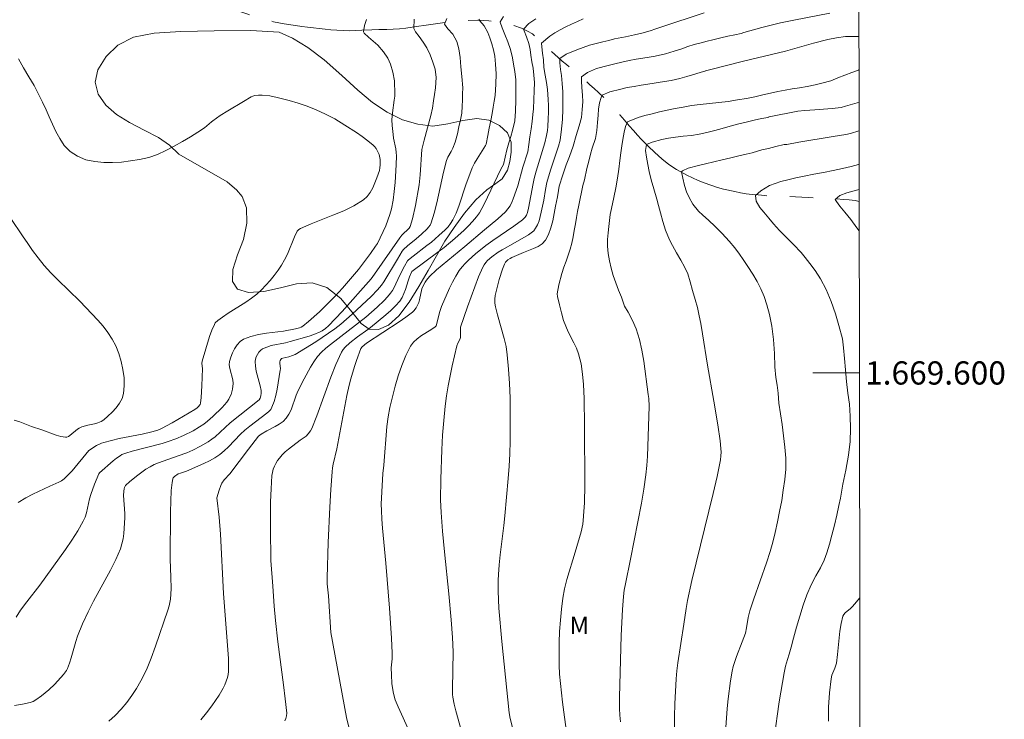
# Model space of a CAD drawing. Units: metres. Extents: x 283596 to 284112, y 1669355 to 1669920.
# Drawn here: x 284022 to 284107, y 1669570 to 1669630 of the extents above; entities that cross this region are included whole.
import ezdxf
from ezdxf.enums import TextEntityAlignment as Align

# ---------------------------------------------------------------- set-up
doc = ezdxf.new("R2010")
doc.units = ezdxf.units.M
doc.header["$MEASUREMENT"] = 0
doc.linetypes.add('Intermitente', pattern=[48, 15, -2, 2, -2, 2, -2, 2, -2, 2, -2, 15])
for name, color, linetype, lineweight in [('Articulacao', 7, 'Continuous', 18), ('Malha_Coordenadas', 7, 'Continuous', 15), ('Rio_Intermitente', 5, 'Intermitente', 9)]:
    doc.layers.add(name, color=color, linetype=linetype, lineweight=lineweight)
for name, color, linetype, lineweight, true_color in [('Curvas_Intermediarias', 7, 'Continuous', 9, 0x783c14), ('Curvas_Mestras', 7, 'Continuous', 20, 0x783c14), ('Topon_Vegetacao', 7, 'Continuous', 9, 0x00ff33), ('Vegetacao', 7, 'Orla8', 9, 0x00ff33)]:
    doc.layers.add(name, color=color, linetype=linetype, lineweight=lineweight, true_color=true_color)
doc.styles.add('Arial', font='arial.ttf', dxfattribs={"height": 1.5})
doc.styles.get("Standard").update_dxf_attribs({"font": 'arial.ttf'})
doc.linetypes.add('Orla8', pattern='A,6,-0.5,["V",Standard,S=1,R=0,X=-0.5,Y=-1],-0.5,6,-0.5,["V",Standard,S=1,R=0,X=-0.5,Y=-1],-0.5', length=14)

msp = doc.modelspace()

# ---------------------------------------------------------------- linework, layer by layer
at = {"layer": 'Articulacao', "flags": 128}
msp.add_lwpolyline([(283612.223, 1669914.276), (284094.217, 1669914.982), (284095.018, 1669360.714), (283613.048, 1669360.007), (283612.223, 1669914.276)], close=True, dxfattribs=at)
at = {"layer": 'Curvas_Intermediarias', "flags": 128}
for points, elevation in [([(284030.052, 1669570.012), (284030.59, 1669570.51), (284031.103, 1669571.048), (284031.585, 1669571.621), (284032.033, 1669572.222), (284032.442, 1669572.845), (284032.808, 1669573.484), (284033.279, 1669574.452), (284033.695, 1669575.451), (284034.073, 1669576.473), (284035.125, 1669579.573), (284035.237, 1669579.95), (284035.344, 1669580.532), (284035.387, 1669580.961), (284035.403, 1669581.431), (284035.392, 1669582.424), (284035.332, 1669583.955), (284035.354, 1669588.047), (284035.42, 1669589.882), (284035.497, 1669590.561), (284035.561, 1669590.886), (284035.593, 1669590.964), (284035.713, 1669591.098), (284036.031, 1669591.303), (284036.215, 1669591.377), (284036.731, 1669591.539), (284038.226, 1669592.215), (284038.702, 1669592.444), (284039.164, 1669592.696), (284039.603, 1669592.978), (284039.99, 1669593.285), (284040.352, 1669593.626), (284041.386, 1669594.726), (284041.746, 1669595.073), (284042.187, 1669595.432), (284043.663, 1669596.537), (284043.839, 1669596.687), (284043.987, 1669596.853), (284044.095, 1669597.041), (284044.275, 1669597.54), (284044.419, 1669598.062), (284044.536, 1669598.6), (284044.811, 1669600.234), (284044.819, 1669600.354), (284044.762, 1669600.843), (284044.765, 1669600.961), (284044.793, 1669601.068), (284044.85, 1669601.168), (284044.929, 1669601.239), (284045.019, 1669601.28), (284045.535, 1669601.4), (284045.877, 1669601.503), (284046.098, 1669601.588), (284047.883, 1669602.679), (284048.976, 1669603.413), (284049.506, 1669603.801), (284050.02, 1669604.207), (284051.013, 1669605.063), (284052.648, 1669606.585), (284053.193, 1669607.159), (284053.531, 1669607.563), (284053.728, 1669607.847), (284054.892, 1669609.806), (284055.306, 1669610.48), (284055.409, 1669610.621), (284055.769, 1669610.948), (284056.5, 1669611.537), (284056.968, 1669611.95), (284057.445, 1669612.395), (284057.587, 1669612.555), (284057.707, 1669612.728), (284057.793, 1669612.916), (284058.057, 1669613.766), (284058.284, 1669614.634), (284058.878, 1669617.284), (284059.13, 1669618.299), (284059.24, 1669618.565), (284059.533, 1669619.08), (284059.661, 1669619.346), (284059.862, 1669619.879), (284060.065, 1669620.598), (284060.187, 1669621.178), (284060.328, 1669621.786), (284060.432, 1669622.373), (284060.486, 1669622.961), (284060.503, 1669623.494), (284060.508, 1669624.028), (284060.519, 1669624.555), (284060.454, 1669625.523), (284060.359, 1669626.351), (284060.289, 1669627.157), (284060.175, 1669627.901), (284060.019, 1669628.54), (284059.657, 1669629.158), (284059.241, 1669629.636), (284058.948, 1669630.032), (284059.152, 1669630.526)], 166), ([(284045.196, 1669570.062), (284045.299, 1669570.259), (284045.356, 1669570.478), (284045.363, 1669570.701), (284045.238, 1669571.931), (284045.093, 1669573.162), (284044.611, 1669576.859), (284044.394, 1669578.698), (284044.287, 1669579.915), (284044.178, 1669581.633), (284044.005, 1669583.852), (284043.965, 1669586.594), (284043.973, 1669588.892), (284044.014, 1669590.033), (284044.093, 1669591.166), (284044.134, 1669591.436), (284044.207, 1669591.703), (284044.308, 1669591.965), (284044.433, 1669592.217), (284044.576, 1669592.455), (284044.734, 1669592.675), (284044.973, 1669592.947), (284045.239, 1669593.199), (284045.525, 1669593.437), (284046.531, 1669594.22), (284047.036, 1669594.571), (284047.223, 1669594.751), (284047.416, 1669595.021), (284047.514, 1669595.219), (284047.944, 1669596.314), (284049.165, 1669599.639), (284049.601, 1669600.727), (284050.08, 1669601.788), (284050.219, 1669602.019), (284050.395, 1669602.227), (284050.812, 1669602.598), (284051.462, 1669603.118), (284052.364, 1669603.747), (284052.58, 1669603.916), (284053.909, 1669604.998), (284054.336, 1669605.374), (284054.735, 1669605.769), (284055.095, 1669606.19), (284055.293, 1669606.499), (284055.45, 1669606.837), (284055.579, 1669607.194), (284055.81, 1669607.927), (284055.94, 1669608.284), (284056.138, 1669608.736), (284058.375, 1669610.39), (284058.916, 1669610.806), (284059.847, 1669611.58), (284060.637, 1669612.29), (284061.015, 1669612.661), (284061.374, 1669613.047), (284061.71, 1669613.448), (284061.952, 1669613.79), (284062.168, 1669614.152), (284062.365, 1669614.528), (284063.812, 1669617.533), (284064.043, 1669617.935), (284064.178, 1669618.583), (284064.312, 1669619.197), (284064.484, 1669619.81), (284064.662, 1669620.372), (284064.81, 1669620.873), (284065, 1669621.715), (284065.072, 1669622.545), (284065.094, 1669623.487), (284065.098, 1669624.403), (284065.083, 1669625.234), (284064.994, 1669625.967), (284064.906, 1669626.599), (284064.818, 1669627.14), (284064.642, 1669627.842), (284064.417, 1669628.5), (284064.149, 1669629.142), (284063.906, 1669629.717), (284063.743, 1669630.204), (284063.731, 1669630.239), (284064.046, 1669630.684)], 164), ([(284066.822, 1669630.481), (284066.222, 1669630.089), (284065.752, 1669629.608), (284065.808, 1669629.466), (284066.021, 1669628.943), (284066.221, 1669628.353), (284066.327, 1669627.862), (284066.397, 1669627.349), (284066.473, 1669626.796), (284066.573, 1669626.231), (284066.655, 1669625.639), (284066.688, 1669625.004), (284066.678, 1669624.296), (284066.655, 1669623.556), (284066.601, 1669622.754), (284066.565, 1669622.25), (284066.499, 1669621.662), (284066.401, 1669621.013), (284066.292, 1669620.32), (284066.207, 1669619.671), (284066.122, 1669619.033), (284065.706, 1669617.711), (284065.268, 1669616.119), (284064.877, 1669614.99), (284064.781, 1669614.763), (284064.595, 1669614.402), (284064.411, 1669614.132), (284064.197, 1669613.884), (284063.53, 1669613.275), (284062.401, 1669612.309), (284060.689, 1669610.879), (284058.749, 1669609.29), (284058.275, 1669608.883), (284057.669, 1669608.315), (284057.4, 1669607.99), (284057.281, 1669607.816), (284057.083, 1669607.452), (284057.003, 1669607.233), (284056.809, 1669606.298), (284056.736, 1669606.075), (284056.514, 1669605.613), (284056.312, 1669605.341), (284056.19, 1669605.228), (284055.624, 1669604.801), (284055.039, 1669604.394), (284052.228, 1669602.564), (284051.851, 1669602.25), (284051.747, 1669602.091), (284051.369, 1669601.07), (284051.196, 1669600.548), (284050.886, 1669599.493), (284050.752, 1669598.962), (284050.547, 1669598.052), (284050.363, 1669597.136), (284049.684, 1669593.46), (284049.368, 1669592.147), (284049.305, 1669591.817), (284049.266, 1669591.483), (284049.16, 1669589.966), (284049.071, 1669588.445), (284048.936, 1669585.4), (284048.837, 1669582.354), (284048.852, 1669581.838), (284048.954, 1669580.807), (284049.177, 1669577.647), (284050.516, 1669570.346), (284050.848, 1669568.934)], 163), ([(284070.894, 1669630.486), (284070.392, 1669630.27), (284069.897, 1669630.038), (284069.402, 1669629.794), (284068.913, 1669629.533), (284068.455, 1669629.276), (284068.022, 1669629.008), (284067.311, 1669628.406), (284067.343, 1669628.073), (284067.4, 1669627.538), (284067.463, 1669626.963), (284067.509, 1669626.305), (284067.61, 1669625.628), (284067.729, 1669625.012), (284067.817, 1669624.392), (284067.876, 1669623.553), (284067.896, 1669623.031), (284067.903, 1669622.463), (284067.892, 1669621.891), (284067.863, 1669621.223), (284067.815, 1669620.87), (284067.742, 1669620.439), (284067.598, 1669619.826), (284066.848, 1669617.373), (284066.68, 1669616.746), (284066.588, 1669616.321), (284066.192, 1669614.179), (284066.103, 1669613.815), (284066.016, 1669613.584), (284065.901, 1669613.399), (284065.672, 1669613.195), (284064.913, 1669612.647), (284063.113, 1669611.393), (284062.524, 1669610.963), (284061.635, 1669610.26), (284061.021, 1669609.721), (284060.733, 1669609.434), (284060.466, 1669609.132), (284060.226, 1669608.812), (284059.922, 1669608.331), (284059.643, 1669607.83), (284059.384, 1669607.313), (284058.687, 1669605.726), (284058.514, 1669605.2), (284058.32, 1669604.385), (284058.22, 1669604.068), (284058.139, 1669603.984), (284057.77, 1669603.713), (284056.98, 1669603.211), (284056.606, 1669602.945), (284056.279, 1669602.646), (284056.024, 1669602.297), (284055.618, 1669601.492), (284055.266, 1669600.641), (284054.961, 1669599.757), (284054.695, 1669598.853), (284054.461, 1669597.943), (284054.251, 1669597.038), (284054.1, 1669596.222), (284053.996, 1669595.395), (284053.735, 1669592.053), (284053.641, 1669591.34), (284053.543, 1669589.752), (284053.51, 1669588.694), (284053.517, 1669588.165), (284053.556, 1669587.407), (284053.616, 1669586.65), (284053.906, 1669583.622), (284054.204, 1669579.752), (284054.38, 1669577.172), (284054.451, 1669575.881), (284054.433, 1669575.378), (284054.361, 1669574.623), (284054.376, 1669574.004), (284054.427, 1669573.266), (284054.528, 1669572.536), (284054.607, 1669572.18), (284054.704, 1669571.862), (284054.962, 1669571.242), (284055.254, 1669570.632), (284056.17, 1669568.599)], 162), ([(284081.318, 1669631.019), (284077.59, 1669629.764), (284077.151, 1669629.634), (284076.662, 1669629.463), (284075.95, 1669629.242), (284075.324, 1669629.097), (284074.531, 1669628.94), (284073.602, 1669628.754), (284073.107, 1669628.634), (284072.574, 1669628.514), (284072.004, 1669628.374), (284071.447, 1669628.21), (284070.883, 1669628.03), (284070.351, 1669627.821), (284069.441, 1669627.437), (284068.878, 1669627.066), (284068.872, 1669626.701), (284068.936, 1669626.138), (284069.012, 1669625.596), (284069.082, 1669624.926), (284069.133, 1669624.194), (284069.148, 1669623.486), (284069.137, 1669622.711), (284069.103, 1669621.814), (284069.054, 1669621.287), (284068.994, 1669620.728), (284068.915, 1669620.073), (284068.91, 1669620.037), (284068.768, 1669619.527), (284068.087, 1669617.454), (284067.775, 1669616.411), (284067.651, 1669615.807), (284067.507, 1669614.89), (284067.283, 1669613.845), (284067.098, 1669613.108), (284066.97, 1669612.765), (284066.801, 1669612.452), (284066.63, 1669612.242), (284066.418, 1669612.061), (284066.177, 1669611.9), (284065.049, 1669611.236), (284063.926, 1669610.612), (284063.563, 1669610.391), (284063.026, 1669610.006), (284062.667, 1669609.683), (284062.507, 1669609.504), (284062.367, 1669609.312), (284062.254, 1669609.106), (284061.889, 1669608.273), (284061.55, 1669607.422), (284060.929, 1669605.687), (284060.342, 1669603.946), (284060.32, 1669603.791), (284060.341, 1669603.47), (284060.324, 1669603.064), (284060.265, 1669602.878), (284060.096, 1669602.565), (284060.011, 1669602.346), (284059.621, 1669600.622), (284059.262, 1669598.888), (284059.115, 1669598.017), (284059, 1669597.142), (284058.88, 1669595.893), (284058.79, 1669594.639), (284058.724, 1669593.382), (284058.641, 1669590.866), (284058.611, 1669589.072), (284058.652, 1669587.997), (284058.773, 1669586.388), (284058.943, 1669584.586), (284059.316, 1669580.985), (284059.525, 1669578.73), (284059.639, 1669577.226), (284059.692, 1669575.979), (284059.629, 1669572.791), (284059.646, 1669572.318), (284059.678, 1669572.085), (284059.798, 1669571.496), (284059.938, 1669570.909), (284060.401, 1669569.154)], 161), ([(284021.939, 1669571.356), (284022.608, 1669571.478), (284023.261, 1669571.633), (284023.524, 1669571.727), (284023.775, 1669571.858), (284024.248, 1669572.193), (284024.885, 1669572.71), (284025.408, 1669573.217), (284026.156, 1669574.038), (284026.398, 1669574.372), (284026.49, 1669574.552), (284026.661, 1669575), (284026.806, 1669575.461), (284027.195, 1669576.869), (284027.347, 1669577.329), (284027.783, 1669578.396), (284028.276, 1669579.44), (284028.74, 1669580.344), (284030.199, 1669583.032), (284030.646, 1669583.94), (284031.041, 1669584.864), (284031.176, 1669585.285), (284031.269, 1669585.72), (284031.329, 1669586.166), (284031.415, 1669587.516), (284031.421, 1669587.9), (284031.322, 1669589.441), (284031.325, 1669589.821), (284031.356, 1669590.025), (284031.388, 1669590.126), (284031.486, 1669590.308), (284031.867, 1669590.666), (284032.531, 1669591.213), (284033.237, 1669591.71), (284033.602, 1669591.93), (284033.953, 1669592.109), (284034.317, 1669592.265), (284036.006, 1669592.863), (284036.755, 1669593.112), (284037.274, 1669593.356), (284037.949, 1669593.701), (284038.602, 1669594.081), (284038.915, 1669594.289), (284039.196, 1669594.503), (284040.508, 1669595.699), (284042.986, 1669597.699), (284043.08, 1669597.829), (284043.139, 1669598.037), (284043.171, 1669598.258), (284043.164, 1669598.477), (284043.083, 1669598.897), (284042.741, 1669600.158), (284042.666, 1669600.571), (284042.645, 1669600.976), (284042.674, 1669601.181), (284042.742, 1669601.393), (284042.843, 1669601.599), (284042.973, 1669601.789), (284043.123, 1669601.95), (284043.289, 1669602.071), (284043.642, 1669602.233), (284044.028, 1669602.352), (284045.269, 1669602.6), (284045.673, 1669602.7), (284047.303, 1669603.178), (284047.702, 1669603.316), (284048.254, 1669603.541), (284048.409, 1669603.627), (284048.702, 1669603.829), (284048.965, 1669604.066), (284050.127, 1669605.295), (284052.632, 1669608.105), (284052.928, 1669608.495), (284055.091, 1669611.64), (284055.283, 1669611.864), (284055.909, 1669612.479), (284056.007, 1669612.605), (284056.183, 1669613.255), (284056.445, 1669614.429), (284056.762, 1669616.209), (284056.858, 1669617.063), (284057.006, 1669619.24), (284057.2, 1669620.042), (284057.771, 1669622.171), (284057.917, 1669622.791), (284058.002, 1669623.418), (284058.088, 1669623.988), (284058.173, 1669624.559), (284058.239, 1669625.45), (284058.144, 1669626.155), (284057.956, 1669626.767), (284057.725, 1669627.386), (284057.438, 1669627.989), (284057.127, 1669628.481), (284056.766, 1669628.963), (284056.461, 1669629.382), (284056.306, 1669629.662), (284056.347, 1669630.453)], 167), ([(284022.062, 1669578.961), (284022.453, 1669579.578), (284022.984, 1669580.3), (284024.106, 1669581.727), (284026.304, 1669584.808), (284026.849, 1669585.599), (284027.367, 1669586.402), (284027.845, 1669587.225), (284028.007, 1669587.587), (284028.124, 1669587.969), (284028.378, 1669589.161), (284028.487, 1669589.549), (284028.822, 1669590.436), (284029.193, 1669591.308), (284029.249, 1669591.392), (284030.422, 1669592.427), (284030.717, 1669592.66), (284031.022, 1669592.876), (284031.177, 1669592.965), (284031.515, 1669593.1), (284032.046, 1669593.252), (284034.648, 1669593.93), (284035.161, 1669594.087), (284035.821, 1669594.329), (284036.467, 1669594.608), (284037.297, 1669595.012), (284037.865, 1669595.351), (284038.228, 1669595.601), (284038.546, 1669595.847), (284038.999, 1669596.249), (284039.806, 1669597.029), (284040.016, 1669597.251), (284040.207, 1669597.483), (284040.373, 1669597.729), (284040.48, 1669597.932), (284040.57, 1669598.15), (284040.695, 1669598.612), (284040.743, 1669599.078), (284040.715, 1669599.398), (284040.457, 1669600.374), (284040.412, 1669600.689), (284040.436, 1669600.991), (284040.539, 1669601.349), (284040.685, 1669601.721), (284040.871, 1669602.085), (284041.094, 1669602.418), (284041.355, 1669602.698), (284041.65, 1669602.903), (284042.263, 1669603.149), (284042.932, 1669603.314), (284043.636, 1669603.425), (284045.08, 1669603.604), (284046.122, 1669603.795), (284046.458, 1669603.878), (284046.613, 1669603.943), (284046.754, 1669604.031), (284047.241, 1669604.423), (284048.184, 1669605.271), (284049.54, 1669606.617), (284050.18, 1669607.308), (284051.546, 1669608.909), (284052.577, 1669610.286), (284053.02, 1669610.902), (284053.173, 1669611.148), (284053.889, 1669612.678), (284054.086, 1669613.153), (284054.255, 1669613.634), (284054.383, 1669614.125), (284054.521, 1669614.87), (284054.625, 1669615.627), (284054.701, 1669616.39), (284054.787, 1669617.923), (284054.808, 1669618.685), (284054.797, 1669618.994), (284054.756, 1669619.303), (284054.57, 1669620.227), (284054.524, 1669620.537), (284054.448, 1669621.292), (284054.427, 1669621.796), (284054.46, 1669622.404), (284054.623, 1669623.472), (284054.663, 1669623.828), (284054.675, 1669624.185), (284054.646, 1669624.989), (284054.634, 1669625.157), (284054.489, 1669625.886), (284054.289, 1669626.588), (284054.077, 1669627.111), (284053.704, 1669627.661), (284053.2, 1669628.209), (284052.803, 1669628.569), (284052.417, 1669628.906), (284052.045, 1669629.254), (284051.982, 1669629.357), (284052.068, 1669629.916), (284052.234, 1669630.434)], 168), ([(284069.485, 1669568.864), (284069.109, 1669571.656), (284068.929, 1669573.254), (284068.868, 1669574.054), (284068.837, 1669574.854), (284068.828, 1669575.816), (284068.837, 1669576.782), (284068.868, 1669577.748), (284068.926, 1669578.712), (284069.015, 1669579.671), (284069.14, 1669580.622), (284069.292, 1669581.42), (284069.493, 1669582.21), (284070.216, 1669584.561), (284070.714, 1669586.32), (284070.86, 1669586.974), (284070.903, 1669587.305), (284070.959, 1669588.061), (284070.994, 1669588.821), (284071.022, 1669590.345), (284071.019, 1669595.435), (284070.969, 1669597.811), (284070.916, 1669598.996), (284070.843, 1669599.89), (284070.707, 1669600.778), (284070.61, 1669601.215), (284070.49, 1669601.643), (284070.31, 1669602.129), (284070.088, 1669602.603), (284069.606, 1669603.54), (284069.387, 1669604.015), (284069.211, 1669604.503), (284069.019, 1669605.182), (284068.845, 1669605.872), (284068.693, 1669606.569), (284068.65, 1669606.806), (284068.803, 1669607.582), (284069.042, 1669608.569), (284069.227, 1669609.103), (284069.417, 1669609.631), (284069.596, 1669610.137), (284069.762, 1669610.654), (284069.903, 1669611.172), (284070.019, 1669611.725), (284070.123, 1669612.278), (284070.221, 1669612.825), (284070.318, 1669613.373), (284070.41, 1669613.893), (284070.507, 1669614.44), (284070.624, 1669615.015), (284070.746, 1669615.573), (284070.875, 1669616.126), (284071.004, 1669616.633), (284071.218, 1669617.61), (284071.377, 1669618.245), (284071.524, 1669618.848), (284071.678, 1669619.354), (284071.942, 1669620.183), (284072.064, 1669620.876), (284072.124, 1669621.56), (284072.197, 1669622.209), (284072.22, 1669622.725), (284072.287, 1669623.246), (284072.453, 1669623.729), (284072.54, 1669623.929), (284073.196, 1669624.191), (284074.125, 1669624.444), (284074.688, 1669624.569), (284075.277, 1669624.669), (284075.872, 1669624.764), (284076.467, 1669624.859), (284077.012, 1669624.956), (284077.532, 1669625.031), (284078.461, 1669625.172), (284079.205, 1669625.342), (284079.805, 1669625.521), (284080.301, 1669625.675), (284080.957, 1669625.869), (284081.441, 1669626.001), (284081.439, 1669626.007), (284081.782, 1669626.105), (284084.701, 1669626.847), (284088.322, 1669627.693), (284090.718, 1669628.393), (284091.953, 1669628.697), (284092.711, 1669628.849), (284093.474, 1669628.954), (284093.869, 1669628.974), (284094.63, 1669628.956)], 159), ([(284022.245, 1669588.848), (284022.897, 1669589.248), (284023.495, 1669589.562), (284024.972, 1669590.256), (284025.745, 1669590.591), (284025.985, 1669590.726), (284026.203, 1669590.888), (284026.553, 1669591.217), (284026.883, 1669591.573), (284028.329, 1669593.333), (284028.983, 1669593.74), (284029.408, 1669593.946), (284029.629, 1669594.022), (284030.276, 1669594.195), (284030.931, 1669594.343), (284032.914, 1669594.739), (284033.744, 1669594.929), (284034.257, 1669595.078), (284034.584, 1669595.215), (284035.493, 1669595.699), (284037.456, 1669596.85), (284037.651, 1669596.998), (284037.751, 1669597.094), (284037.91, 1669597.281), (284037.95, 1669597.39), (284037.995, 1669597.885), (284038.05, 1669598.886), (284038.1, 1669600.395), (284038.065, 1669600.807), (284038.082, 1669601.007), (284038.386, 1669602.082), (284038.73, 1669603.15), (284038.925, 1669603.67), (284039.141, 1669604.175), (284039.218, 1669604.305), (284039.434, 1669604.528), (284039.822, 1669604.808), (284040.317, 1669605.142), (284041.848, 1669606.088), (284042.338, 1669606.426), (284042.8, 1669606.797), (284043.198, 1669607.166), (284043.581, 1669607.559), (284043.946, 1669607.972), (284044.292, 1669608.4), (284044.618, 1669608.842), (284044.922, 1669609.294), (284045.187, 1669609.753), (284045.419, 1669610.233), (284046.044, 1669611.719), (284046.274, 1669612.199), (284046.395, 1669612.344), (284046.558, 1669612.448), (284047.47, 1669612.847), (284049.35, 1669613.58), (284050.272, 1669613.965), (284051.151, 1669614.396), (284051.966, 1669614.9), (284052.283, 1669615.185), (284052.548, 1669615.536), (284052.771, 1669615.934), (284052.962, 1669616.358), (284053.13, 1669616.79), (284053.353, 1669617.431), (284053.396, 1669617.666), (284053.417, 1669617.908), (284053.418, 1669618.151), (284053.399, 1669618.39), (284053.315, 1669618.802), (284053.16, 1669619.165), (284053.055, 1669619.335), (284052.934, 1669619.49), (284052.798, 1669619.625), (284052.347, 1669619.998), (284051.875, 1669620.355), (284051.387, 1669620.697), (284050.381, 1669621.345), (284049.495, 1669621.874), (284048.715, 1669622.279), (284047.914, 1669622.645), (284047.132, 1669622.962), (284046.365, 1669623.228), (284045.586, 1669623.46), (284044.556, 1669623.722), (284043.911, 1669623.849), (284043.265, 1669623.924), (284042.936, 1669623.926), (284042.606, 1669623.876), (284042.449, 1669623.827), (284042.302, 1669623.759), (284041.631, 1669623.383), (284040.3, 1669622.582), (284039.648, 1669622.156), (284039.013, 1669621.711), (284038.877, 1669621.608), (284038.283, 1669621.109), (284037.714, 1669620.721), (284037.071, 1669620.324), (284036.39, 1669619.928), (284035.684, 1669619.533), (284034.967, 1669619.15), (284034.236, 1669618.811), (284033.487, 1669618.558), (284032.694, 1669618.379), (284031.907, 1669618.25), (284031.126, 1669618.16), (284030.358, 1669618.115), (284029.608, 1669618.12), (284028.839, 1669618.199), (284028.076, 1669618.361), (284027.344, 1669618.652), (284026.717, 1669619.058), (284026.214, 1669619.584), (284025.815, 1669620.179), (284025.498, 1669620.79), (284025.205, 1669621.421), (284024.924, 1669622.042), (284024.65, 1669622.667), (284024.338, 1669623.328), (284024.001, 1669624.012), (284023.609, 1669624.748), (284023.173, 1669625.502), (284022.706, 1669626.274), (284022.27, 1669627.039)], 169), ([(284094.634, 1669626.09), (284094.609, 1669626.079), (284094.027, 1669625.872), (284093.433, 1669625.642), (284092.808, 1669625.407), (284092.219, 1669625.16), (284091.439, 1669624.936), (284090.857, 1669624.807), (284090.182, 1669624.675), (284089.525, 1669624.559), (284088.899, 1669624.448), (284088.273, 1669624.337), (284087.66, 1669624.226), (284087.035, 1669624.092), (284086.372, 1669623.937), (284085.678, 1669623.778), (284084.947, 1669623.631), (284084.173, 1669623.501), (284083.373, 1669623.384), (284082.568, 1669623.295), (284081.762, 1669623.206), (284080.969, 1669623.117), (284080.22, 1669623.021), (284079.495, 1669622.89), (284078.826, 1669622.764), (284078.132, 1669622.615), (284077.457, 1669622.472), (284076.831, 1669622.316), (284076.212, 1669622.155), (284075.642, 1669621.991), (284074.701, 1669621.626), (284074.541, 1669621.215), (284074.424, 1669620.718), (284074.321, 1669620.098), (284074.217, 1669619.545), (284074.126, 1669618.947), (284074.041, 1669618.297), (284073.956, 1669617.547), (284073.853, 1669616.77), (284073.706, 1669615.943), (284073.535, 1669615.094), (284073.327, 1669614.157), (284073.223, 1669613.637), (284073.15, 1669613.123), (284073.095, 1669612.602), (284073.047, 1669612.064), (284072.999, 1669611.504), (284072.988, 1669610.909), (284073.046, 1669610.295), (284073.153, 1669609.646), (284073.303, 1669609.013), (284073.479, 1669608.379), (284073.691, 1669607.755), (284073.934, 1669607.135), (284074.184, 1669606.533), (284074.459, 1669605.738), (284074.763, 1669605.244), (284075.143, 1669604.529), (284075.455, 1669603.79), (284075.735, 1669602.888), (284075.949, 1669601.959), (284076.115, 1669601.013), (284076.5, 1669598.148), (284076.537, 1669597.813), (284076.566, 1669597.139), (284076.473, 1669593.667), (284076.433, 1669592.849), (284076.372, 1669592.033), (284076.283, 1669591.22), (284076.108, 1669590.007), (284075.902, 1669588.797), (284074.974, 1669583.971), (284074.527, 1669581.837), (284074.435, 1669581.301), (284074.37, 1669580.762), (284074.283, 1669579.64), (284074.22, 1669578.515), (284074.174, 1669577.388), (284074.016, 1669572.077), (284074.024, 1669571.114), (284074.048, 1669570.533), (284074.1, 1669569.954)], 158), ([(284094.639, 1669623.299), (284094.484, 1669623.249), (284093.492, 1669622.956), (284093.11, 1669622.868), (284092.331, 1669622.763), (284090.854, 1669622.643), (284089.967, 1669622.606), (284089.382, 1669622.536), (284086.904, 1669622.051), (284086.836, 1669622.036), (284086.822, 1669622.008), (284086.234, 1669621.896), (284085.621, 1669621.774), (284084.933, 1669621.597), (284084.301, 1669621.436), (284083.558, 1669621.255), (284082.648, 1669620.995), (284082.115, 1669620.842), (284081.527, 1669620.696), (284080.882, 1669620.569), (284080.213, 1669620.454), (284079.513, 1669620.379), (284078.844, 1669620.308), (284078.231, 1669620.219), (284077.673, 1669620.101), (284076.831, 1669619.856), (284076.342, 1669619.662), (284076.25, 1669619.142), (284076.345, 1669618.572), (284076.47, 1669617.94), (284076.584, 1669617.352), (284076.747, 1669616.64), (284076.966, 1669615.842), (284077.241, 1669614.958), (284077.391, 1669614.425), (284077.56, 1669613.797), (284077.76, 1669613.05), (284077.992, 1669612.307), (284078.322, 1669611.472), (284078.584, 1669610.959), (284078.921, 1669610.343), (284079.294, 1669609.714), (284079.624, 1669609.126), (284079.892, 1669608.528), (284080.099, 1669607.854), (284080.318, 1669607.101), (284080.537, 1669606.336), (284080.731, 1669605.64), (284080.888, 1669604.911), (284081.022, 1669604.262), (284081.176, 1669603.367), (284081.597, 1669600.667), (284082.155, 1669597.584), (284082.501, 1669595.525), (284082.695, 1669594.168), (284082.759, 1669593.508), (284082.767, 1669593.179), (284082.753, 1669592.851), (284082.71, 1669592.528), (284082.419, 1669591.076), (284082.093, 1669589.629), (284080.256, 1669582.128), (284079.862, 1669580.403), (284079.747, 1669579.731), (284079.561, 1669578.38), (284079.033, 1669575.035), (284078.949, 1669574.349), (284078.893, 1669573.661), (284078.794, 1669571.512), (284078.77, 1669570.434), (284078.767, 1669569.357)], 157), ([(284083.005, 1669567.049), (284083.294, 1669571.114), (284083.379, 1669571.938), (284083.575, 1669573.48), (284083.717, 1669574.319), (284083.814, 1669574.731), (284083.942, 1669575.164), (284084.093, 1669575.591), (284084.596, 1669576.858), (284084.862, 1669577.599), (284084.959, 1669578.056), (284085.099, 1669578.948), (284085.237, 1669579.53), (284085.574, 1669580.557), (284086.688, 1669583.663), (284086.995, 1669584.631), (284087.216, 1669585.422), (284087.424, 1669586.27), (284087.626, 1669587.168), (284087.798, 1669588.084), (284087.987, 1669589.017), (284088.121, 1669589.911), (284088.249, 1669590.823), (284088.339, 1669591.725), (284088.331, 1669592.652), (284088.254, 1669593.597), (284088.139, 1669594.578), (284088.025, 1669595.559), (284087.88, 1669596.49), (284087.754, 1669597.403), (284087.671, 1669598.265), (284087.595, 1669598.941), (284087.475, 1669599.601), (284087.398, 1669600.514), (284087.358, 1669601.672), (284087.268, 1669602.887), (284087.135, 1669604.031), (284086.946, 1669605.025), (284086.721, 1669605.863), (284086.471, 1669606.589), (284086.178, 1669607.255), (284085.866, 1669607.871), (284085.505, 1669608.51), (284085.082, 1669609.163), (284084.671, 1669609.77), (284084.353, 1669610.234), (284083.955, 1669610.773), (284083.452, 1669611.355), (284082.849, 1669612.008), (284082.252, 1669612.62), (284081.68, 1669613.165), (284081.196, 1669613.572), (284080.811, 1669613.92), (284080.332, 1669614.524), (284080.02, 1669615.106), (284079.796, 1669615.584), (284079.615, 1669616.145), (284079.464, 1669616.779), (284079.37, 1669617.326), (284079.45, 1669617.408), (284079.933, 1669617.641), (284080.812, 1669617.874), (284081.432, 1669618.013), (284082.138, 1669618.172), (284082.875, 1669618.348), (284083.612, 1669618.523), (284084.306, 1669618.694), (284084.925, 1669618.833), (284085.458, 1669618.963), (284086.282, 1669619.203), (284086.839, 1669619.333), (284087.489, 1669619.5), (284088.208, 1669619.67), (284088.417, 1669619.679), (284089.475, 1669619.873), (284092.427, 1669620.355), (284093.511, 1669620.539), (284093.912, 1669620.623), (284094.642, 1669620.832)], 156), ([(284094.649, 1669615.8), (284094.53, 1669615.772), (284093.601, 1669615.507), (284092.995, 1669615.266), (284092.605, 1669614.923), (284092.698, 1669614.769), (284092.991, 1669614.362), (284093.426, 1669613.832), (284093.936, 1669613.222), (284094.465, 1669612.482), (284094.655, 1669612.225)], 154), ([(284094.7, 1669580.599), (284094.291, 1669580.119), (284094.064, 1669579.862), (284093.921, 1669579.727), (284093.447, 1669579.353), (284093.325, 1669579.212), (284093.247, 1669579.048), (284093.1, 1669578.421), (284092.997, 1669577.772), (284092.794, 1669575.771), (284092.693, 1669575.023), (284092.566, 1669574.596), (284092.317, 1669573.977), (284092.238, 1669573.659), (284092.103, 1669572.446), (284092.017, 1669571.225), (284092.007, 1669570.619), (284092.028, 1669570.021)], 154)]:
    msp.add_lwpolyline(points, dxfattribs=dict(at, elevation=elevation))
at = {"layer": 'Curvas_Mestras', "flags": 128}
for points, elevation in [([(284061.898, 1669630.474), (284061.998, 1669630.314), (284062.371, 1669629.877), (284062.676, 1669629.323), (284062.863, 1669628.846), (284063.032, 1669628.33), (284063.176, 1669627.826), (284063.289, 1669627.261), (284063.353, 1669626.574), (284063.398, 1669625.758), (284063.382, 1669624.854), (284063.304, 1669623.896), (284063.237, 1669623.398), (284063.146, 1669622.879), (284063.06, 1669622.342), (284062.944, 1669621.722), (284062.81, 1669621.074), (284062.694, 1669620.432), (284062.553, 1669619.7), (284062.488, 1669619.587), (284061.753, 1669618.44), (284061.528, 1669618.048), (284061.348, 1669617.673), (284061.044, 1669616.895), (284060.82, 1669616.269), (284060.19, 1669614.371), (284059.947, 1669613.759), (284059.664, 1669613.171), (284059.478, 1669612.872), (284059.257, 1669612.592), (284059.01, 1669612.328), (284058.476, 1669611.833), (284057.829, 1669611.27), (284057.441, 1669610.96), (284056.247, 1669610.058), (284055.854, 1669609.752), (284055.754, 1669609.655), (284055.496, 1669609.19), (284055.076, 1669608.36), (284054.604, 1669607.343), (284054.469, 1669607.102), (284054.312, 1669606.877), (284054.046, 1669606.557), (284053.761, 1669606.25), (284053.152, 1669605.664), (284052.169, 1669604.806), (284049.127, 1669602.453), (284048.733, 1669602.13), (284048.363, 1669601.787), (284048.027, 1669601.416), (284047.697, 1669600.969), (284047.399, 1669600.494), (284046.866, 1669599.494), (284046.363, 1669598.478), (284046.186, 1669598.078), (284045.736, 1669596.824), (284045.551, 1669596.438), (284045.316, 1669596.094), (284045.045, 1669595.827), (284044.728, 1669595.599), (284044.38, 1669595.399), (284043.656, 1669595.02), (284043.16, 1669594.719), (284042.946, 1669594.561), (284042.069, 1669593.452), (284040.469, 1669591.326), (284039.981, 1669590.797), (284039.775, 1669590.512), (284039.683, 1669590.322), (284039.535, 1669589.918), (284039.36, 1669589.253), (284039.541, 1669587.586), (284039.667, 1669586.133), (284039.915, 1669581.008), (284040.215, 1669577.277), (284040.338, 1669575.411), (284040.36, 1669574.861), (284040.346, 1669574.31), (284040.313, 1669574.041), (284040.254, 1669573.78), (284040.152, 1669573.466), (284040.028, 1669573.155), (284039.883, 1669572.849), (284039.548, 1669572.26), (284038.917, 1669571.354), (284038.455, 1669570.736), (284037.98, 1669570.127)], 165), ([(284064.797, 1669569.46), (284064.608, 1669570.256), (284064.51, 1669570.739), (284063.883, 1669576.891), (284063.635, 1669579.758), (284063.57, 1669581.201), (284063.58, 1669582.164), (284063.604, 1669582.644), (284063.671, 1669583.487), (284063.758, 1669584.33), (284064.056, 1669586.856), (284064.139, 1669587.699), (284064.427, 1669590.907), (284064.508, 1669591.977), (284064.569, 1669593.047), (284064.602, 1669594.118), (284064.616, 1669596.607), (284064.595, 1669597.854), (284064.549, 1669599.098), (284064.472, 1669600.338), (284064.359, 1669601.571), (284064.25, 1669602.266), (284064.09, 1669602.953), (284063.505, 1669604.999), (284063.342, 1669605.686), (284063.291, 1669606.013), (284063.277, 1669606.346), (284063.314, 1669606.672), (284063.417, 1669607.129), (284063.663, 1669608.04), (284063.954, 1669608.938), (284064.113, 1669609.376), (284064.203, 1669609.536), (284064.405, 1669609.734), (284064.615, 1669609.866), (284064.757, 1669609.935), (284065.749, 1669610.374), (284066.612, 1669610.709), (284067.016, 1669610.899), (284067.369, 1669611.131), (284067.644, 1669611.424), (284067.92, 1669611.93), (284068.121, 1669612.497), (284068.27, 1669613.106), (284068.506, 1669614.368), (284068.681, 1669615.163), (284068.76, 1669615.72), (284068.835, 1669616.086), (284069.128, 1669617.045), (284069.421, 1669617.922), (284069.711, 1669618.638), (284070.031, 1669619.538), (284070.301, 1669620.452), (284070.559, 1669621.287), (284070.749, 1669622.006), (284070.809, 1669622.689), (284070.851, 1669623.334), (284070.837, 1669623.918), (284070.767, 1669624.566), (284070.747, 1669625.111), (284070.74, 1669625.488), (284071.253, 1669625.872), (284072.039, 1669626.214), (284073.049, 1669626.482), (284073.631, 1669626.611), (284074.232, 1669626.745), (284074.845, 1669626.891), (284075.446, 1669627.013), (284076.022, 1669627.115), (284076.567, 1669627.189), (284077.088, 1669627.263), (284077.98, 1669627.462), (284078.729, 1669627.693), (284079.379, 1669627.916), (284079.893, 1669628.097), (284080.463, 1669628.272), (284081.058, 1669628.434), (284081.565, 1669628.566), (284082.067, 1669628.691), (284082.736, 1669628.852), (284083.337, 1669628.986), (284083.938, 1669629.109), (284084.508, 1669629.238), (284084.718, 1669629.3), (284086.278, 1669629.73), (284087.315, 1669629.988), (284087.894, 1669630.149), (284089.037, 1669630.38), (284092.124, 1669630.968)], 160), ([(284094.646, 1669617.972), (284094.6, 1669617.959), (284093.956, 1669617.787), (284093.237, 1669617.605), (284092.432, 1669617.427), (284091.59, 1669617.26), (284090.747, 1669617.116), (284089.936, 1669616.954), (284089.199, 1669616.79), (284088.517, 1669616.63), (284087.923, 1669616.479), (284086.932, 1669616.137), (284086.177, 1669615.688), (284085.719, 1669615.274), (284085.789, 1669614.795), (284086.106, 1669614.252), (284086.461, 1669613.854), (284086.89, 1669613.33), (284087.276, 1669612.836), (284087.804, 1669612.265), (284088.413, 1669611.674), (284089.01, 1669611.062), (284089.656, 1669610.358), (284090.011, 1669609.926), (284090.402, 1669609.415), (284090.856, 1669608.812), (284091.342, 1669608.09), (284091.822, 1669607.172), (284092.252, 1669606.143), (284092.614, 1669605.077), (284092.908, 1669604.097), (284093.209, 1669602.931), (284093.323, 1669602.175), (284093.4, 1669601.252), (284093.483, 1669600.255), (284093.578, 1669599.258), (284093.686, 1669598.272), (284093.813, 1669597.303), (284093.896, 1669596.284), (284093.924, 1669595.227), (284093.89, 1669594.093), (284093.751, 1669592.935), (284093.512, 1669591.644), (284093.255, 1669590.416), (284093.054, 1669589.226), (284092.919, 1669588.59), (284092.723, 1669587.764), (284092.521, 1669586.888), (284092.3, 1669586.041), (284092.092, 1669585.249), (284091.883, 1669584.525), (284091.637, 1669583.87), (284091.322, 1669583.222), (284090.921, 1669582.532), (284090.527, 1669581.768), (284090.151, 1669580.908), (284089.837, 1669580.013), (284089.549, 1669579.061), (284089.266, 1669578.115), (284089.002, 1669577.162), (284088.794, 1669576.382), (284088.628, 1669575.786), (284088.484, 1669575.332), (284088.328, 1669574.755), (284088.2, 1669574.173), (284087.774, 1669571.694), (284087.588, 1669570.448), (284087.423, 1669569.199)], 155), ([(284021.546, 1669613.387), (284022.667, 1669611.722), (284023.004, 1669611.223), (284023.473, 1669610.553), (284023.959, 1669609.898), (284024.47, 1669609.264), (284025.053, 1669608.62), (284025.669, 1669608.003), (284027.562, 1669606.193), (284029.091, 1669604.541), (284029.548, 1669604.019), (284029.974, 1669603.48), (284030.349, 1669602.919), (284030.652, 1669602.33), (284030.9, 1669601.686), (284031.107, 1669600.999), (284031.262, 1669600.29), (284031.356, 1669599.578), (284031.379, 1669598.884), (284031.32, 1669598.228), (284031.192, 1669597.802), (284030.968, 1669597.388), (284030.672, 1669596.991), (284030.33, 1669596.618), (284029.968, 1669596.274), (284029.609, 1669595.965), (284029.374, 1669595.812), (284029.108, 1669595.704), (284028.821, 1669595.624), (284028.226, 1669595.494), (284027.712, 1669595.347), (284027.495, 1669595.26), (284027.34, 1669595.152), (284026.688, 1669594.616), (284026.567, 1669594.531), (284026.442, 1669594.475), (284026.312, 1669594.462), (284025.914, 1669594.531), (284025.512, 1669594.647), (284024.288, 1669595.101), (284023.391, 1669595.394), (284022.393, 1669595.785), (284022.373, 1669595.791), (284021.902, 1669595.933)], 170)]:
    msp.add_lwpolyline(points, dxfattribs=dict(at, elevation=elevation))
at = {"layer": 'Malha_Coordenadas', "flags": 128}
msp.add_lwpolyline([(284094.672, 1669600), (284090.672, 1669600)], dxfattribs=at)
at = {"layer": 'Rio_Intermitente', "flags": 128}
msp.add_lwpolyline([(283986.438, 1669704.252), (283986.551, 1669703.809), (283986.688, 1669703.309), (283986.925, 1669702.787), (283987.187, 1669702.265), (283987.442, 1669701.76), (283987.74, 1669701.261), (283988.095, 1669700.677), (283988.456, 1669700.03), (283988.866, 1669699.338), (283989.189, 1669698.839), (283989.45, 1669698.42), (283989.817, 1669697.802), (283990.06, 1669697.399), (283990.333, 1669696.979), (283990.669, 1669696.503), (283991.048, 1669695.885), (283991.421, 1669695.307), (283991.714, 1669694.859), (283992.049, 1669694.371), (283992.379, 1669693.912), (283992.745, 1669693.442), (283993.18, 1669692.955), (283993.621, 1669692.496), (283994.13, 1669691.975), (283994.54, 1669691.454), (283994.95, 1669690.921), (283995.36, 1669690.388), (283995.683, 1669689.923), (283995.963, 1669689.521), (283996.367, 1669688.994), (283996.752, 1669688.541), (283997.118, 1669688.15), (283997.497, 1669687.759), (283997.926, 1669687.266), (283998.323, 1669686.779), (283998.802, 1669686.127), (283999.268, 1669685.475), (283999.684, 1669684.869), (284000.032, 1669684.347), (284000.368, 1669683.86), (284000.691, 1669683.406), (284000.99, 1669682.998), (284001.455, 1669682.437), (284001.809, 1669682.115), (284002.355, 1669681.696), (284002.858, 1669681.329), (284003.404, 1669680.944), (284003.844, 1669680.6), (284004.254, 1669680.226), (284004.651, 1669679.841), (284004.999, 1669679.479), (284005.465, 1669678.986), (284005.881, 1669678.539), (284006.248, 1669677.92), (284006.478, 1669677.484), (284006.876, 1669676.667), (284007.157, 1669675.946), (284007.412, 1669675.281), (284007.637, 1669674.634), (284007.874, 1669674.01), (284008.061, 1669673.465), (284008.174, 1669672.851), (284008.139, 1669672.112), (284008.147, 1669671.367), (284008.173, 1669670.787), (284008.237, 1669670.173), (284008.362, 1669669.628), (284008.537, 1669669.049), (284008.767, 1669668.464), (284009.054, 1669667.862), (284009.309, 1669667.335), (284009.633, 1669666.654), (284010.05, 1669665.933), (284010.528, 1669665.259), (284011.056, 1669664.619), (284011.603, 1669663.961), (284012.149, 1669663.338), (284012.721, 1669662.727), (284013.298, 1669662.155), (284013.702, 1669661.742), (284014.347, 1669661.005), (284014.726, 1669660.626), (284015.105, 1669660.247), (284015.502, 1669659.884), (284015.875, 1669659.534), (284016.241, 1669659.177), (284016.613, 1669658.826), (284016.961, 1669658.486), (284017.607, 1669657.852), (284018.252, 1669657.195), (284018.848, 1669656.629), (284019.302, 1669656.182), (284019.662, 1669655.831), (284020.009, 1669655.514), (284020.375, 1669655.158), (284020.742, 1669654.778), (284021.102, 1669654.393), (284021.456, 1669654.014), (284021.791, 1669653.629), (284022.127, 1669653.243), (284022.686, 1669652.541), (284023.195, 1669651.838), (284023.655, 1669651.169), (284023.985, 1669650.551), (284024.347, 1669649.642), (284024.534, 1669649.131), (284024.702, 1669648.626), (284024.858, 1669648.121), (284025.014, 1669647.604), (284025.258, 1669646.735), (284025.464, 1669645.968), (284025.658, 1669645.179), (284025.828, 1669644.446), (284025.996, 1669643.804), (284026.165, 1669643.208), (284026.322, 1669642.577), (284026.54, 1669641.799), (284026.778, 1669641.027), (284026.946, 1669640.442), (284027.141, 1669639.55), (284027.335, 1669638.647), (284027.597, 1669637.784), (284027.853, 1669637.051), (284028.133, 1669636.478), (284028.494, 1669635.923), (284028.972, 1669635.362), (284029.549, 1669634.858), (284030.207, 1669634.429), (284030.907, 1669634.074), (284031.651, 1669633.815), (284032.419, 1669633.614), (284033.231, 1669633.453), (284034.142, 1669633.258), (284035.139, 1669633.018), (284035.672, 1669632.872), (284036.267, 1669632.704), (284036.918, 1669632.508), (284037.606, 1669632.323), (284038.275, 1669632.121), (284038.876, 1669631.948), (284039.558, 1669631.757), (284040.209, 1669631.516), (284040.717, 1669631.325), (284041.325, 1669631.123), (284041.944, 1669630.909), (284042.558, 1669630.702), (284043.14, 1669630.534), (284043.704, 1669630.382), (284044.219, 1669630.243), (284045.148, 1669630.065), (284046.127, 1669629.91), (284046.653, 1669629.838), (284047.161, 1669629.772), (284047.675, 1669629.712), (284048.171, 1669629.646), (284048.667, 1669629.591), (284049.174, 1669629.548), (284049.689, 1669629.51), (284050.234, 1669629.478), (284050.785, 1669629.464), (284051.317, 1669629.489), (284051.825, 1669629.514), (284052.704, 1669629.552), (284053.299, 1669629.577), (284053.998, 1669629.574), (284054.519, 1669629.599), (284055.088, 1669629.636), (284055.614, 1669629.69), (284056.549, 1669629.824), (284057.385, 1669629.947), (284058.183, 1669630.07), (284059.019, 1669630.182), (284059.935, 1669630.288), (284060.858, 1669630.355), (284061.793, 1669630.365), (284062.771, 1669630.324), (284063.688, 1669630.225), (284064.128, 1669630.142), (284064.915, 1669629.924), (284065.572, 1669629.688), (284066.111, 1669629.434), (284066.527, 1669629.203), (284066.968, 1669628.812), (284067.483, 1669628.331), (284068.066, 1669627.777), (284068.73, 1669627.16), (284069.097, 1669626.848), (284069.444, 1669626.554), (284070.077, 1669626.034), (284070.747, 1669625.457), (284071.107, 1669625.129), (284071.48, 1669624.812), (284071.846, 1669624.478), (284072.218, 1669624.138), (284072.833, 1669623.578), (284073.342, 1669623.012), (284073.659, 1669622.632), (284074.044, 1669622.213), (284074.448, 1669621.754), (284074.851, 1669621.284), (284075.224, 1669620.865), (284075.584, 1669620.468), (284075.895, 1669620.129), (284076.491, 1669619.517), (284077.074, 1669618.974), (284077.676, 1669618.448), (284078.278, 1669617.944), (284078.942, 1669617.509), (284079.816, 1669617.041), (284080.306, 1669616.787), (284080.796, 1669616.568), (284081.323, 1669616.36), (284081.874, 1669616.163), (284082.445, 1669615.972), (284082.978, 1669615.815), (284083.938, 1669615.609), (284084.427, 1669615.515), (284084.929, 1669615.431), (284085.437, 1669615.377), (284085.97, 1669615.322), (284086.527, 1669615.268), (284087.091, 1669615.242), (284087.63, 1669615.227), (284088.156, 1669615.201), (284088.664, 1669615.181), (284089.172, 1669615.16), (284089.723, 1669615.134), (284090.256, 1669615.102), (284091.03, 1669615.077), (284091.6, 1669615.057), (284092.138, 1669615.031), (284092.721, 1669614.988), (284093.29, 1669614.945), (284093.805, 1669614.896), (284094.306, 1669614.836), (284094.651, 1669614.774)], dxfattribs=at)
at = {"layer": 'Vegetacao', "flags": 128}
msp.add_lwpolyline([(284040.24, 1669616.467), (284040.477, 1669616.243), (284041.027, 1669615.777), (284041.543, 1669615.181), (284041.89, 1669614.203), (284041.919, 1669612.896), (284041.641, 1669611.503), (284041.139, 1669610.161), (284040.711, 1669608.921), (284040.687, 1669607.885), (284041.12, 1669607.208), (284042.06, 1669606.933), (284043.389, 1669607.008), (284044.816, 1669607.334), (284046.196, 1669607.668), (284047.556, 1669607.75), (284048.829, 1669607.359), (284050.016, 1669606.413), (284050.984, 1669605.25), (284051.762, 1669604.246), (284052.457, 1669603.766), (284053.256, 1669603.743), (284054.13, 1669604.112), (284055.01, 1669604.913), (284055.895, 1669606.081), (284056.742, 1669607.452), (284057.534, 1669608.831), (284058.269, 1669610.095), (284058.985, 1669611.341), (284059.781, 1669612.528), (284060.67, 1669613.745), (284061.658, 1669614.897), (284062.585, 1669615.752), (284063.364, 1669616.311), (284063.915, 1669616.711), (284064.367, 1669617.46), (284064.576, 1669618.208), (284064.706, 1669619), (284064.691, 1669619.863), (284064.376, 1669620.686), (284063.678, 1669621.308), (284062.773, 1669621.753), (284061.728, 1669621.911), (284060.527, 1669621.749), (284059.227, 1669621.435), (284057.944, 1669621.256), (284056.643, 1669621.414), (284055.342, 1669621.807), (284054.005, 1669622.44), (284052.747, 1669623.283), (284051.48, 1669624.341), (284050.103, 1669625.613), (284048.592, 1669626.971), (284047.197, 1669628.023), (284045.876, 1669628.831), (284044.718, 1669629.343), (284042.277, 1669629.497), (284039.108, 1669629.444), (284036.261, 1669629.388), (284033.958, 1669629.263), (284032.167, 1669628.897), (284030.82, 1669628.211), (284029.813, 1669627.238), (284029.103, 1669626.106), (284028.863, 1669625.036), (284029.124, 1669623.991), (284029.8, 1669623.05), (284030.709, 1669622.256), (284031.832, 1669621.552), (284033.099, 1669620.896), (284034.314, 1669620.269), (284035.271, 1669619.616), (284036.081, 1669618.837)], close=True, dxfattribs=at)

# ---------------------------------------------------------------- texts
at = {"layer": 'Malha_Coordenadas', "style": 'Arial'}
msp.add_text('1.669.600', height=2, dxfattribs=at).set_placement((284095.172, 1669600), align=Align.MIDDLE_LEFT)
at = {"layer": 'Topon_Vegetacao', "style": 'Arial'}
msp.add_text('M', height=1.5, dxfattribs=at).set_placement((284069.731, 1669577.517))

doc.saveas('drawing.dxf')
